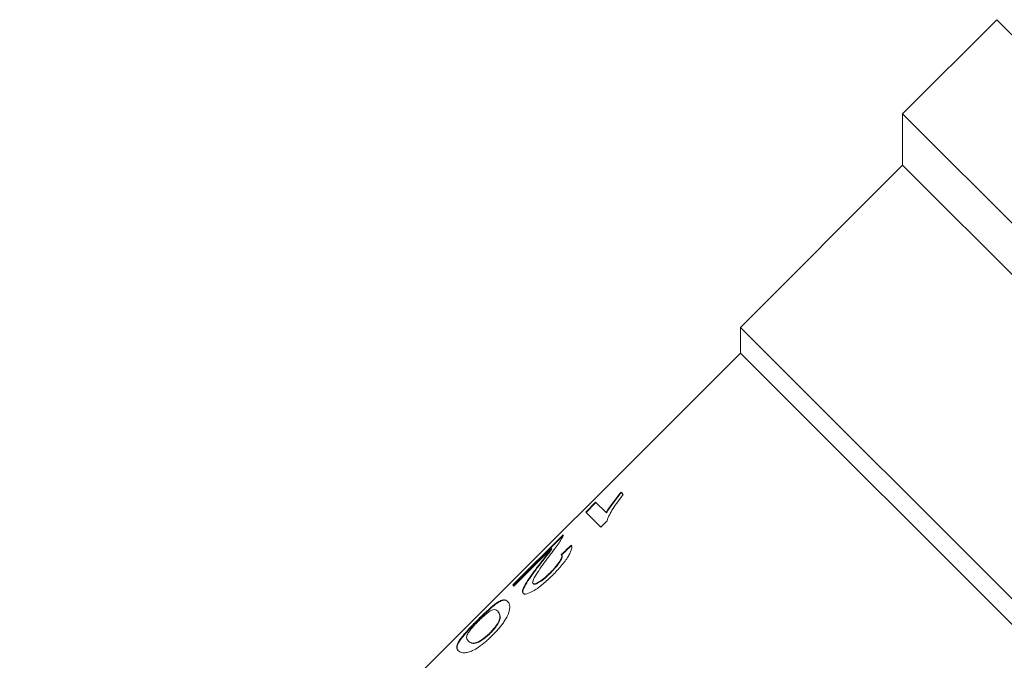
# Model space of a CAD drawing. Units: millimetres. Extents: x -30 to 651, y 18 to 375.
# Drawn here: x 83 to 124, y 237 to 264 of the extents above; entities that cross this region are included whole.
import ezdxf

# ---------------------------------------------------------------- set-up
doc = ezdxf.new("R2010")
doc.units = ezdxf.units.MM

msp = doc.modelspace()

# ---------------------------------------------------------------- linework, layer by layer
at = {"color": 7, "linetype": 'Continuous', "lineweight": 15}
for p, q in [((123.561, 263.508), (119.658, 259.605)), ((123.561, 263.508), (162.452, 224.617)), ((119.658, 259.605), (119.658, 257.484)), ((158.549, 220.714), (119.658, 259.605)), ((119.658, 257.484), (112.941, 250.766)), ((156.428, 220.714), (119.658, 257.484)), ((112.941, 250.766), (112.941, 249.705)), ((148.106, 215.601), (112.941, 250.766)), ((112.941, 249.705), (80.363, 217.128)), ((147.22, 215.426), (112.941, 249.705)), ((108.091, 243.851), (108.004, 243.938)), ((106.947, 243.526), (106.539, 243.118)), ((106.553, 243.104), (106.961, 243.512)), ((107.379, 243.094), (106.947, 243.526)), ((106.539, 243.118), (107.161, 242.496)), ((107.393, 243.08), (107.379, 243.094)), ((107.161, 242.496), (107.424, 242.759)), ((105.601, 242.18), (103.52, 240.099)), ((103.534, 240.085), (105.615, 242.166)), ((103.567, 240.053), (105.123, 241.609)), ((105.138, 241.595), (105.123, 241.609)), ((105.542, 241.341), (105.528, 241.356)), ((104.589, 240.878), (104.575, 240.892)), ((105.082, 240.595), (105.068, 240.609)), ((103.52, 240.099), (103.567, 240.053)), ((104.372, 240.145), (104.358, 240.159)), ((102.806, 239.298), (102.792, 239.312)), ((102.91, 238.997), (102.895, 239.011)), ((102.062, 238.621), (102.048, 238.635)), ((102.955, 238.582), (102.941, 238.597)), ((102.589, 238.102), (102.575, 238.116)), ((101.686, 237.773), (101.672, 237.787))]:
    msp.add_line(p, q, dxfattribs=at)
for centre in [(82.289, 183.344), (82.303, 183.33)]:
    msp.add_ellipse(centre, major_axis=(178.544, 178.544), ratio=0.1, start_param=1.338905, end_param=1.341252, dxfattribs=at)
for points, knots in [([(108.004, 243.938), (107.942, 243.864), (107.882, 243.79), (107.768, 243.645), (107.714, 243.574), (107.607, 243.432), (107.556, 243.361), (107.462, 243.225), (107.419, 243.159), (107.379, 243.094)], [0, 0, 0, 0, 0.25, 0.25, 0.5, 0.5, 0.75, 0.75, 1, 1, 1, 1]), ([(107.393, 243.08), (107.433, 243.144), (107.476, 243.21), (107.571, 243.347), (107.621, 243.417), (107.728, 243.56), (107.782, 243.631), (107.896, 243.776), (107.956, 243.85), (108.018, 243.924)], [0, 0, 0, 0, 0.25, 0.25, 0.5, 0.5, 0.75, 0.75, 1, 1, 1, 1]), ([(107.424, 242.759), (107.434, 242.795), (107.445, 242.831), (107.476, 242.909), (107.496, 242.95), (107.559, 243.077), (107.611, 243.167), (107.727, 243.354), (107.792, 243.45), (107.934, 243.648), (108.012, 243.749), (108.091, 243.851)], [0, 0, 0, 0, 0.125, 0.125, 0.25, 0.25, 0.5, 0.5, 0.75, 0.75, 1, 1, 1, 1]), ([(104.987, 241.241), (105.121, 241.417), (105.251, 241.588), (105.413, 241.816), (105.46, 241.886), (105.519, 241.979), (105.537, 242.008), (105.567, 242.061), (105.578, 242.083), (105.589, 242.106)], [0, 0, 0, 0, 0.5, 0.5, 0.75, 0.75, 0.875, 0.875, 1, 1, 1, 1]), ([(105.589, 242.106), (105.599, 242.126), (105.606, 242.143), (105.609, 242.168), (105.606, 242.175), (105.601, 242.18)], [0, 0, 0, 0, 0.5, 0.5, 1, 1, 1, 1]), ([(105.162, 240.497), (105.226, 240.562), (105.289, 240.627), (105.411, 240.758), (105.47, 240.824), (105.639, 241.024), (105.738, 241.158), (105.846, 241.336), (105.877, 241.391), (105.922, 241.491), (105.938, 241.537), (105.957, 241.615), (105.961, 241.65), (105.96, 241.709), (105.953, 241.732), (105.945, 241.754)], [0, 0, 0, 0, 0.125, 0.125, 0.25, 0.25, 0.5, 0.5, 0.625, 0.625, 0.75, 0.75, 0.875, 0.875, 1, 1, 1, 1]), ([(105.123, 241.609), (105.088, 241.559), (105.051, 241.507), (104.963, 241.391), (104.914, 241.33), (104.77, 241.144), (104.672, 241.019), (104.575, 240.892)], [0, 0, 0, 0, 0.25, 0.25, 0.5, 0.5, 1, 1, 1, 1]), ([(104.589, 240.878), (104.686, 241.005), (104.784, 241.13), (104.929, 241.316), (104.977, 241.377), (105.065, 241.493), (105.102, 241.545), (105.138, 241.595)], [0, 0, 0, 0, 0.5, 0.5, 0.75, 0.75, 1, 1, 1, 1]), ([(105.528, 241.356), (105.535, 241.345), (105.543, 241.334), (105.549, 241.305), (105.549, 241.286), (105.54, 241.241), (105.532, 241.215), (105.506, 241.157), (105.487, 241.123), (105.423, 241.017), (105.363, 240.936), (105.226, 240.772), (105.147, 240.69), (105.068, 240.609)], [0, 0, 0, 0, 0.125, 0.125, 0.25, 0.25, 0.375, 0.375, 0.5, 0.5, 0.75, 0.75, 1, 1, 1, 1]), ([(105.082, 240.595), (105.161, 240.675), (105.237, 240.755), (105.373, 240.917), (105.434, 240.998), (105.5, 241.106), (105.518, 241.139), (105.545, 241.198), (105.553, 241.225), (105.563, 241.27), (105.563, 241.289), (105.557, 241.32), (105.549, 241.331), (105.542, 241.341)], [0, 0, 0, 0, 0.25, 0.25, 0.5, 0.5, 0.625, 0.625, 0.75, 0.75, 0.875, 0.875, 1, 1, 1, 1]), ([(104.575, 240.892), (104.485, 240.774), (104.397, 240.656), (104.229, 240.423), (104.149, 240.308), (104.02, 240.096), (103.967, 239.997), (103.929, 239.879), (103.924, 239.846), (103.926, 239.789), (103.937, 239.768), (103.951, 239.75)], [0, 0, 0, 0, 0.25, 0.25, 0.5, 0.5, 0.75, 0.75, 0.875, 0.875, 1, 1, 1, 1]), ([(104.358, 240.159), (104.351, 240.167), (104.346, 240.176), (104.342, 240.199), (104.342, 240.212), (104.349, 240.257), (104.362, 240.295), (104.417, 240.417), (104.478, 240.515), (104.675, 240.817), (104.828, 241.029), (104.987, 241.241)], [0, 0, 0, 0, 0.0625, 0.0625, 0.125, 0.125, 0.25, 0.25, 0.5, 0.5, 1, 1, 1, 1]), ([(103.965, 239.736), (103.951, 239.754), (103.94, 239.774), (103.938, 239.831), (103.943, 239.865), (103.981, 239.983), (104.034, 240.082), (104.163, 240.293), (104.243, 240.408), (104.41, 240.641), (104.499, 240.759), (104.589, 240.878)], [0, 0, 0, 0, 0.125, 0.125, 0.25, 0.25, 0.5, 0.5, 0.75, 0.75, 1, 1, 1, 1]), ([(103.951, 239.75), (103.958, 239.744), (103.966, 239.737), (103.986, 239.728), (103.998, 239.725), (104.037, 239.721), (104.068, 239.722), (104.187, 239.754), (104.288, 239.801), (104.46, 239.905), (104.52, 239.945), (104.646, 240.036), (104.711, 240.087), (104.841, 240.196), (104.906, 240.253), (105.035, 240.373), (105.099, 240.435), (105.162, 240.497)], [0, 0, 0, 0, 0.0625, 0.0625, 0.125, 0.125, 0.25, 0.25, 0.5, 0.5, 0.625, 0.625, 0.75, 0.75, 0.875, 0.875, 1, 1, 1, 1]), ([(105.068, 240.609), (104.994, 240.536), (104.92, 240.466), (104.807, 240.37), (104.769, 240.34), (104.696, 240.287), (104.661, 240.262), (104.56, 240.198), (104.499, 240.166), (104.429, 240.146), (104.41, 240.143), (104.379, 240.146), (104.367, 240.152), (104.358, 240.159)], [0, 0, 0, 0, 0.25, 0.25, 0.375, 0.375, 0.5, 0.5, 0.75, 0.75, 0.875, 0.875, 1, 1, 1, 1]), ([(104.372, 240.145), (104.381, 240.138), (104.392, 240.132), (104.423, 240.129), (104.443, 240.131), (104.512, 240.152), (104.573, 240.183), (104.706, 240.267), (104.781, 240.322), (104.894, 240.418), (104.932, 240.452), (105.008, 240.522), (105.045, 240.558), (105.082, 240.595)], [0, 0, 0, 0, 0.125, 0.125, 0.25, 0.25, 0.5, 0.5, 0.75, 0.75, 0.875, 0.875, 1, 1, 1, 1]), ([(102.792, 239.312), (102.767, 239.293), (102.741, 239.273), (102.688, 239.231), (102.66, 239.207), (102.573, 239.133), (102.511, 239.078), (102.383, 238.961), (102.317, 238.898), (102.182, 238.768), (102.115, 238.702), (102.048, 238.635)], [0, 0, 0, 0, 0.125, 0.125, 0.25, 0.25, 0.5, 0.5, 0.75, 0.75, 1, 1, 1, 1]), ([(102.062, 238.621), (102.129, 238.687), (102.196, 238.754), (102.331, 238.884), (102.397, 238.946), (102.525, 239.064), (102.587, 239.119), (102.674, 239.193), (102.702, 239.216), (102.756, 239.259), (102.781, 239.279), (102.806, 239.298)], [0, 0, 0, 0, 0.25, 0.25, 0.5, 0.5, 0.75, 0.75, 0.875, 0.875, 1, 1, 1, 1]), ([(102.673, 238.009), (102.719, 238.055), (102.765, 238.101), (102.852, 238.195), (102.894, 238.242), (102.975, 238.336), (103.015, 238.384), (103.088, 238.479), (103.122, 238.525), (103.214, 238.659), (103.263, 238.744), (103.333, 238.891), (103.357, 238.957), (103.402, 239.128), (103.399, 239.211), (103.375, 239.306), (103.364, 239.334), (103.336, 239.381), (103.32, 239.401), (103.303, 239.419)], [0, 0, 0, 0, 0.0625, 0.0625, 0.125, 0.125, 0.1875, 0.1875, 0.25, 0.25, 0.375, 0.375, 0.5, 0.5, 0.75, 0.75, 0.875, 0.875, 1, 1, 1, 1]), ([(103.303, 239.419), (103.28, 239.439), (103.257, 239.458), (103.201, 239.479), (103.168, 239.484), (103.091, 239.475), (103.046, 239.462), (102.963, 239.422), (102.934, 239.406), (102.868, 239.366), (102.83, 239.339), (102.792, 239.312)], [0, 0, 0, 0, 0.25, 0.25, 0.5, 0.5, 0.75, 0.75, 0.875, 0.875, 1, 1, 1, 1]), ([(102.806, 239.298), (102.844, 239.325), (102.882, 239.352), (102.948, 239.392), (102.977, 239.407), (103.059, 239.447), (103.104, 239.461), (103.182, 239.47), (103.214, 239.465), (103.271, 239.444), (103.294, 239.425), (103.317, 239.405)], [0, 0, 0, 0, 0.125, 0.125, 0.25, 0.25, 0.5, 0.5, 0.75, 0.75, 1, 1, 1, 1]), ([(102.088, 238.594), (102.121, 238.627), (102.154, 238.659), (102.219, 238.722), (102.252, 238.752), (102.348, 238.839), (102.407, 238.888), (102.513, 238.971), (102.561, 239.005), (102.638, 239.051), (102.667, 239.062), (102.745, 239.084), (102.78, 239.079), (102.844, 239.056), (102.87, 239.035), (102.895, 239.011)], [0, 0, 0, 0, 0.0625, 0.0625, 0.125, 0.125, 0.25, 0.25, 0.375, 0.375, 0.5, 0.5, 0.75, 0.75, 1, 1, 1, 1]), ([(102.895, 239.011), (102.912, 238.993), (102.928, 238.974), (102.956, 238.928), (102.967, 238.901), (102.984, 238.839), (102.988, 238.804), (102.983, 238.737), (102.979, 238.713), (102.966, 238.66), (102.954, 238.629), (102.941, 238.597)], [0, 0, 0, 0, 0.25, 0.25, 0.5, 0.5, 0.75, 0.75, 0.875, 0.875, 1, 1, 1, 1]), ([(102.955, 238.582), (102.968, 238.615), (102.981, 238.646), (102.994, 238.699), (102.997, 238.723), (103.002, 238.789), (102.998, 238.825), (102.981, 238.887), (102.97, 238.914), (102.942, 238.96), (102.926, 238.978), (102.91, 238.997)], [0, 0, 0, 0, 0.125, 0.125, 0.25, 0.25, 0.5, 0.5, 0.75, 0.75, 1, 1, 1, 1]), ([(102.048, 238.635), (102.002, 238.589), (101.957, 238.543), (101.868, 238.453), (101.825, 238.408), (101.697, 238.273), (101.614, 238.183), (101.474, 238.021), (101.413, 237.947), (101.321, 237.82), (101.285, 237.764), (101.235, 237.671), (101.219, 237.631), (101.2, 237.561), (101.199, 237.532), (101.204, 237.452), (101.231, 237.415), (101.263, 237.379)], [0, 0, 0, 0, 0.0625, 0.0625, 0.125, 0.125, 0.25, 0.25, 0.375, 0.375, 0.5, 0.5, 0.625, 0.625, 0.75, 0.75, 1, 1, 1, 1]), ([(101.278, 237.365), (101.245, 237.401), (101.219, 237.438), (101.213, 237.517), (101.215, 237.546), (101.232, 237.615), (101.249, 237.655), (101.298, 237.749), (101.333, 237.803), (101.427, 237.931), (101.486, 238.004), (101.627, 238.168), (101.707, 238.255), (101.837, 238.392), (101.881, 238.437), (101.97, 238.529), (102.016, 238.575), (102.062, 238.621)], [0, 0, 0, 0, 0.25, 0.25, 0.375, 0.375, 0.5, 0.5, 0.625, 0.625, 0.75, 0.75, 0.875, 0.875, 0.9375, 0.9375, 1, 1, 1, 1]), ([(101.672, 237.787), (101.648, 237.813), (101.627, 237.838), (101.604, 237.902), (101.599, 237.938), (101.62, 238.015), (101.632, 238.045), (101.677, 238.121), (101.711, 238.169), (101.794, 238.275), (101.844, 238.334), (101.929, 238.429), (101.959, 238.462), (102.023, 238.528), (102.055, 238.561), (102.088, 238.594)], [0, 0, 0, 0, 0.25, 0.25, 0.5, 0.5, 0.625, 0.625, 0.75, 0.75, 0.875, 0.875, 0.9375, 0.9375, 1, 1, 1, 1]), ([(102.941, 238.597), (102.924, 238.563), (102.906, 238.529), (102.86, 238.454), (102.832, 238.415), (102.769, 238.331), (102.734, 238.288), (102.658, 238.202), (102.617, 238.159), (102.575, 238.116)], [0, 0, 0, 0, 0.25, 0.25, 0.5, 0.5, 0.75, 0.75, 1, 1, 1, 1]), ([(102.589, 238.102), (102.631, 238.144), (102.671, 238.186), (102.747, 238.272), (102.783, 238.316), (102.845, 238.398), (102.873, 238.439), (102.92, 238.514), (102.938, 238.549), (102.955, 238.582)], [0, 0, 0, 0, 0.25, 0.25, 0.5, 0.5, 0.75, 0.75, 1, 1, 1, 1]), ([(102.575, 238.116), (102.542, 238.083), (102.508, 238.051), (102.44, 237.989), (102.406, 237.959), (102.304, 237.877), (102.239, 237.832), (102.122, 237.762), (102.068, 237.735), (101.978, 237.702), (101.943, 237.696), (101.848, 237.691), (101.803, 237.704), (101.727, 237.739), (101.697, 237.763), (101.672, 237.787)], [0, 0, 0, 0, 0.0625, 0.0625, 0.125, 0.125, 0.25, 0.25, 0.375, 0.375, 0.5, 0.5, 0.75, 0.75, 1, 1, 1, 1]), ([(101.686, 237.773), (101.712, 237.749), (101.741, 237.725), (101.817, 237.69), (101.863, 237.677), (101.957, 237.682), (101.993, 237.688), (102.082, 237.72), (102.136, 237.748), (102.252, 237.817), (102.318, 237.863), (102.419, 237.944), (102.453, 237.974), (102.522, 238.036), (102.556, 238.069), (102.589, 238.102)], [0, 0, 0, 0, 0.25, 0.25, 0.5, 0.5, 0.625, 0.625, 0.75, 0.75, 0.875, 0.875, 0.9375, 0.9375, 1, 1, 1, 1]), ([(101.263, 237.379), (101.299, 237.346), (101.342, 237.314), (101.436, 237.29), (101.474, 237.287), (101.562, 237.293), (101.613, 237.3), (101.724, 237.328), (101.786, 237.347), (101.932, 237.414), (102.016, 237.462), (102.199, 237.589), (102.294, 237.663), (102.438, 237.786), (102.486, 237.829), (102.58, 237.917), (102.627, 237.963), (102.673, 238.009)], [0, 0, 0, 0, 0.25, 0.25, 0.375, 0.375, 0.5, 0.5, 0.625, 0.625, 0.75, 0.75, 0.875, 0.875, 0.9375, 0.9375, 1, 1, 1, 1])]:
    msp.add_open_spline(points, degree=3, knots=knots, dxfattribs=at)

doc.saveas('drawing.dxf')
